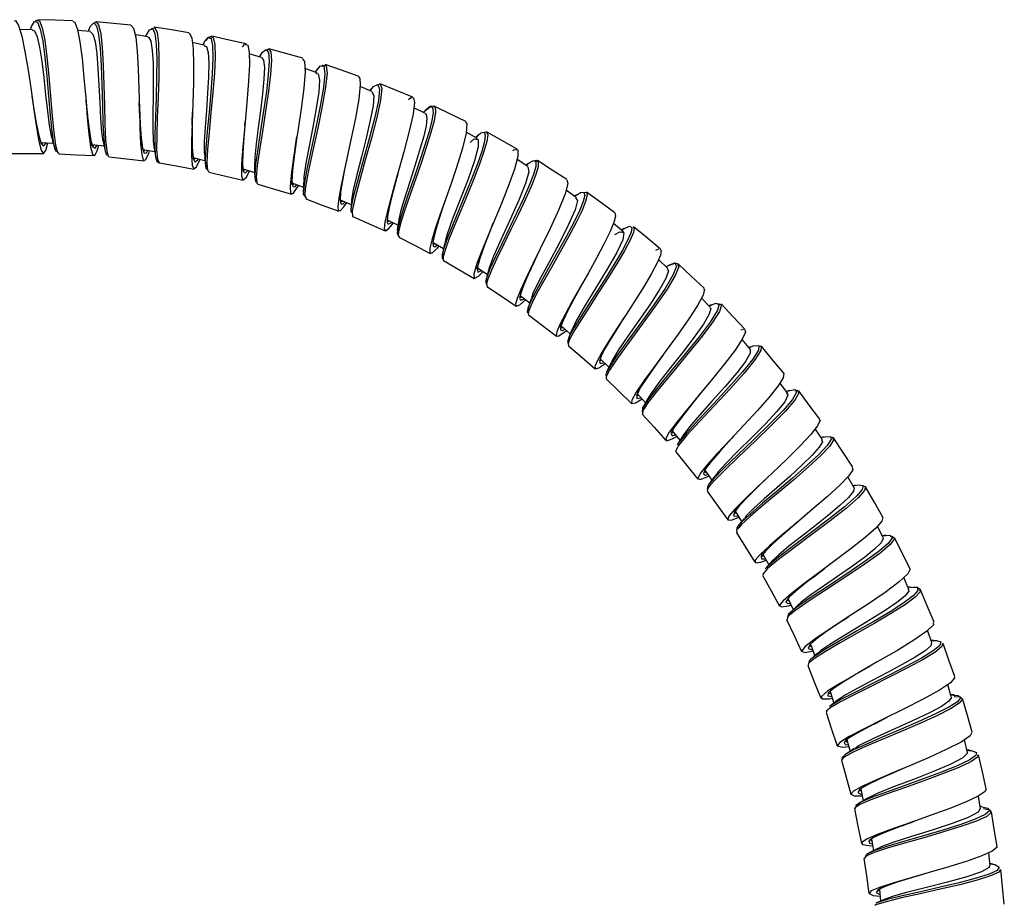
# Model space of a CAD drawing. Units: millimetres. Extents: x 0 to 630, y 0 to 891.
# Drawn here: x 313 to 408, y 256 to 341 of the extents above; entities that cross this region are included whole.
import ezdxf

# ---------------------------------------------------------------- set-up
doc = ezdxf.new("R2010")
doc.units = ezdxf.units.MM
doc.header["$LTSCALE"] = 3

msp = doc.modelspace()

# ---------------------------------------------------------------- linework, layer by layer
at = {"color": 7, "linetype": 'Continuous', "lineweight": 25}
for p, q in [((314.238, 340.108), (312.991, 340.151)), ((314.102, 340.367), (314.01, 340.116)), ((319.817, 339.941), (318.585, 340.058)), ((319.68, 340.168), (319.589, 339.963)), ((325.306, 339.784), (325.148, 339.475)), ((325.152, 339.475), (325.293, 339.714)), ((330.894, 338.607), (329.669, 338.875)), ((330.802, 338.876), (330.671, 338.656)), ((331.553, 339.486), (331.31, 339.401)), ((336.354, 337.447), (335.156, 337.785)), ((336.241, 337.673), (336.131, 337.51)), ((341.728, 335.956), (340.547, 336.364)), ((341.729, 336.314), (341.513, 336.031)), ((341.524, 336.027), (341.697, 336.228)), ((347.609, 334.798), (347.823, 334.903)), ((347.018, 334.155), (345.868, 334.635)), ((346.961, 334.429), (346.802, 334.245)), ((352.175, 332.036), (351.049, 332.585)), ((352.123, 332.295), (351.969, 332.137)), ((353.02, 332.737), (352.768, 332.713)), ((334.732, 330.844), (334.761, 331.185)), ((357.201, 329.616), (356.124, 330.223)), ((357.252, 329.951), (357.004, 329.726)), ((324.889, 328.541), (326.029, 328.342)), ((362.076, 326.896), (361.024, 327.576)), ((362.07, 327.171), (361.884, 327.021)), ((334.563, 326.672), (335.678, 326.338)), ((349.392, 325.789), (349.473, 326.092)), ((366.78, 323.895), (365.77, 324.637)), ((366.785, 324.163), (366.597, 324.03)), ((348.493, 321.769), (349.532, 321.238)), ((371.295, 320.613), (370.343, 321.405)), ((371.369, 320.915), (371.12, 320.759)), ((352.931, 319.58), (353.92, 318.997)), ((374.441, 318.838), (374.713, 318.946)), ((353.816, 318.023), (353.936, 317.827)), ((362.931, 318.251), (363.06, 318.526)), ((375.604, 317.066), (374.695, 317.916)), ((375.712, 317.375), (375.435, 317.223)), ((376.618, 317.485), (376.401, 317.533)), ((361.328, 314.446), (362.254, 313.739)), ((379.698, 313.272), (378.838, 314.178)), ((379.775, 313.551), (379.538, 313.44)), ((379.651, 313.465), (379.705, 313.488)), ((371.166, 312.008), (371.306, 312.23)), ((382.63, 311.139), (382.89, 311.19)), ((383.566, 309.242), (382.767, 310.196)), ((383.61, 309.501), (383.414, 309.423)), ((369.067, 308.341), (369.902, 307.528)), ((387.168, 304.988), (386.425, 305.99)), ((387.364, 305.28), (387.033, 305.17)), ((376.767, 302.495), (376.873, 302.636)), ((390.514, 300.524), (389.831, 301.569)), ((381.688, 300.574), (382.094, 301.02)), ((390.632, 300.779), (390.39, 300.715)), ((379.175, 297.572), (379.854, 296.62)), ((393.588, 295.866), (392.975, 296.938)), ((393.697, 296.112), (393.473, 296.066)), ((396.385, 291.035), (395.83, 292.156)), ((396.653, 291.293), (396.283, 291.241)), ((398.882, 286.047), (398.392, 287.202)), ((399.039, 286.281), (398.791, 286.261)), ((399.98, 286.02), (399.774, 286.166)), ((387.202, 285.158), (387.697, 284.107)), ((392.546, 283.078), (393.037, 283.408)), ((401.085, 280.917), (400.671, 282.09)), ((401.224, 281.137), (401.009, 281.132)), ((394.758, 278.437), (395.053, 278.61)), ((402.968, 275.666), (402.622, 276.866)), ((391.263, 276.176), (391.63, 275.072)), ((403.252, 275.87), (402.905, 275.883)), ((402.908, 275.873), (403.179, 275.851)), ((404.533, 270.309), (404.259, 271.532)), ((404.73, 270.51), (404.482, 270.535)), ((404.488, 270.509), (404.678, 270.5)), ((394.228, 266.789), (394.462, 265.636)), ((405.783, 264.869), (405.584, 266.089)), ((405.957, 265.064), (405.745, 265.098)), ((395.276, 261.952), (395.44, 260.804)), ((406.714, 259.365), (406.59, 260.616)), ((407.004, 259.519), (406.692, 259.589)), ((406.695, 259.564), (406.946, 259.515))]:
    msp.add_line(p, q, dxfattribs=at)
at = {"color": 1, "linetype": 'Continuous', "lineweight": 25}
for p, q in [((341.619, 335.895), (341.668, 335.977)), ((315.098, 329.071), (315.245, 329.229)), ((357.056, 329.551), (357.156, 329.641)), ((316.769, 328.209), (316.811, 328.187)), ((329.766, 327.597), (329.946, 327.714)), ((331.258, 326.432), (331.288, 326.401)), ((334.539, 326.593), (334.582, 326.553)), ((334.628, 326.509), (334.74, 326.619)), ((340.645, 323.837), (340.671, 323.795)), ((371.146, 320.573), (371.254, 320.648)), ((349.64, 320.108), (349.66, 320.081)), ((358.136, 315.354), (358.15, 315.326)), ((362.135, 312.612), (362.156, 312.609)), ((366.005, 309.622), (366.013, 309.594)), ((373.142, 303.002), (373.138, 302.966)), ((381.99, 293.455), (382.214, 293.426)), ((382.248, 291.606), (382.255, 291.559)), ((387.108, 283.157), (387.095, 283.113)), ((389.246, 280.62), (389.445, 280.544)), ((389.155, 278.737), (389.149, 278.693)), ((391.16, 276.023), (391.323, 275.994)), ((391.176, 276.145), (391.169, 276.089)), ((394.103, 266.677), (394.27, 266.583)), ((394.569, 260.063), (394.553, 260.042))]:
    msp.add_line(p, q, dxfattribs=at)
at = {"color": 7, "linetype": 'Continuous', "lineweight": 25, "flags": 128}
for points in [[(312.48, 340.974), (312.581, 341.008), (312.881, 340.519), (313.19, 339.487), (313.499, 338.01), (313.798, 336.222), (314.085, 334.288), (314.358, 332.387), (314.616, 330.687), (314.855, 329.342), (315.079, 328.473), (315.3, 328.169), (315.522, 328.457), (315.723, 329.203)], [(314.523, 340.893), (314.62, 341.055), (314.726, 341.023)], [(318.115, 340.975), (316.421, 341.033), (314.727, 341.092)], [(318.113, 340.91), (318.302, 340.841), (318.565, 340.156), (318.803, 338.958), (319.015, 337.351), (319.201, 335.484), (319.366, 333.526), (319.518, 331.652), (319.672, 330.036), (319.839, 328.819), (320.022, 328.113), (320.233, 327.978), (320.484, 328.435), (320.638, 328.962)], [(320.18, 340.733), (320.347, 340.894), (320.363, 340.876)], [(323.741, 340.574), (322.053, 340.734), (320.364, 340.894)], [(323.739, 340.566), (323.991, 340.269), (324.195, 339.402), (324.345, 338.05), (324.446, 336.336), (324.51, 334.413), (324.554, 332.454), (324.603, 330.64), (324.673, 329.128), (324.775, 328.054), (324.929, 327.508), (325.154, 327.548), (325.455, 328.164), (325.541, 328.427)], [(314.181, 340.064), (314.408, 340.007), (314.668, 339.445), (314.906, 338.442), (315.122, 337.086), (315.318, 335.503), (315.497, 333.842), (315.666, 332.255), (315.837, 330.889), (316.019, 329.865), (316.117, 329.577)], [(319.814, 339.927), (320.055, 339.698), (320.265, 338.977), (320.429, 337.84), (320.552, 336.389), (320.644, 334.757), (320.721, 333.092), (320.801, 331.549), (320.9, 330.266), (321.03, 329.368), (321.041, 329.34)], [(325.375, 339.44), (324.232, 339.618), (324.141, 339.632)], [(325.713, 340.178), (325.743, 340.228), (325.97, 340.301)], [(329.329, 339.835), (327.654, 340.096), (325.979, 340.357)], [(329.319, 339.775), (329.407, 339.797), (329.619, 339.3), (329.742, 338.262), (329.787, 336.777), (329.768, 334.977), (329.709, 333.023), (329.635, 331.091), (329.578, 329.35), (329.572, 327.961), (329.64, 327.04), (329.798, 326.669), (330.057, 326.875), (330.408, 327.604)], [(325.367, 339.393), (325.441, 339.413), (325.658, 339.003), (325.801, 338.131), (325.876, 336.877), (325.898, 335.35), (325.885, 333.687), (325.862, 332.045), (325.855, 330.569), (325.891, 329.392), (325.961, 328.851)], [(330.822, 338.568), (331.03, 338.496), (331.189, 337.924), (331.25, 336.918), (331.225, 335.564), (331.139, 333.981), (331.021, 332.312), (330.904, 330.707), (330.824, 329.317), (330.812, 328.259), (330.861, 327.892)], [(331.31, 339.401), (331.185, 339.358), (330.975, 339.09)], [(334.866, 338.762), (333.209, 339.124), (331.552, 339.486)], [(334.525, 338.483), (334.745, 338.741), (335.01, 338.625), (335.152, 337.941), (335.179, 336.749), (335.106, 335.151), (334.938, 333.046), (334.729, 330.846), (334.533, 328.794), (334.404, 327.123), (334.398, 326.012), (334.554, 325.586), (334.885, 325.883), (335.194, 326.483)], [(336.846, 338.156), (337.03, 338.291), (337.056, 338.254)], [(340.326, 337.366), (338.695, 337.826), (337.063, 338.286)], [(336.33, 337.439), (336.537, 337.195), (336.62, 336.474), (336.584, 335.348), (336.451, 333.913), (336.255, 332.297), (336.034, 330.641), (335.833, 329.099), (335.693, 327.802), (335.656, 326.865), (335.664, 326.818)], [(340.31, 337.312), (340.513, 337.056), (340.563, 336.061), (340.437, 334.481), (340.181, 332.492), (339.851, 330.314), (339.515, 328.191), (339.245, 326.359), (339.111, 325.019), (339.162, 324.314), (339.42, 324.315), (339.894, 325.008), (339.937, 325.091)], [(342.185, 336.604), (342.257, 336.688), (342.457, 336.668)], [(345.688, 335.646), (344.086, 336.2), (342.485, 336.753)], [(341.703, 335.885), (341.829, 335.871), (341.946, 335.248), (341.868, 334.088), (341.636, 332.524), (341.306, 330.723), (340.949, 328.889), (340.636, 327.223), (340.44, 325.918), (340.426, 325.474)], [(345.682, 335.631), (345.842, 335.411), (345.884, 334.789), (345.741, 333.423), (345.418, 331.588), (344.981, 329.477), (344.627, 327.856), (344.289, 326.314), (344.003, 324.946), (343.801, 323.84), (343.712, 323.057), (343.759, 322.647), (343.954, 322.629), (344.295, 322.998), (344.572, 323.42)], [(350.95, 333.599), (349.386, 334.251), (347.822, 334.903)], [(347.017, 334.153), (347.187, 333.746), (347.119, 332.782), (346.855, 331.37), (346.453, 329.66), (345.988, 327.84), (345.545, 326.107), (345.209, 324.658), (345.051, 323.646), (345.06, 323.592)], [(324.598, 331.57), (324.588, 331.787), (324.539, 333.078)], [(350.545, 333.386), (350.78, 333.584), (351.025, 333.534), (351.108, 333.102), (350.979, 331.972), (350.619, 330.32), (350.097, 328.318), (349.652, 326.72), (349.205, 325.147), (348.801, 323.699), (348.48, 322.464), (348.273, 321.515), (348.209, 320.913), (348.307, 320.684), (348.581, 320.839), (349.026, 321.362), (349.096, 321.461)], [(329.646, 330.863), (329.652, 331.167), (329.676, 332.151)], [(352.096, 332.267), (352.655, 332.698), (352.874, 332.596), (352.915, 332.126), (352.788, 331.317), (352.503, 330.208), (352.095, 328.87), (351.604, 327.385), (351.075, 325.842), (350.555, 324.341), (350.091, 322.973), (349.726, 321.821), (349.501, 320.962), (349.442, 320.438), (349.557, 320.289)], [(352.155, 331.996), (352.259, 331.949), (352.32, 331.534), (352.234, 330.824), (352.013, 329.854), (351.685, 328.684), (351.287, 327.388), (350.856, 326.043), (350.433, 324.733), (350.059, 323.538), (349.772, 322.531), (349.607, 321.777), (349.604, 321.711)], [(352.768, 332.713), (352.639, 332.701), (352.147, 332.32)], [(356.07, 331.252), (354.546, 331.994), (353.022, 332.736)], [(356.059, 331.23), (356.19, 331.017), (356.116, 330.126), (355.753, 328.675), (355.172, 326.819), (354.649, 325.276), (354.103, 323.707), (353.582, 322.212), (353.132, 320.879), (352.796, 319.791), (352.61, 319.015), (352.599, 318.587), (352.784, 318.534), (353.329, 319.029), (353.5, 319.245)], [(357.027, 329.714), (357.537, 330.167), (357.849, 330.236), (357.96, 329.946), (357.878, 329.311), (357.616, 328.363), (357.201, 327.161), (356.666, 325.772), (356.06, 324.28), (355.437, 322.782), (354.852, 321.366), (354.355, 320.119), (353.994, 319.12), (353.834, 318.536)], [(357.858, 330.213), (358.085, 330.265), (358.086, 330.262)], [(361.042, 328.598), (359.564, 329.431), (358.087, 330.264)], [(315.002, 329.242), (315.033, 329.241), (316.213, 329.176)], [(316.114, 329.52), (316.246, 329.061), (316.377, 328.598)], [(320.017, 328.866), (319.906, 329.087), (319.887, 329.186)], [(319.927, 329.044), (319.957, 329.041), (321.135, 328.905)], [(321.038, 329.332), (321.146, 328.857), (321.252, 328.377)], [(339.566, 328.369), (339.607, 328.666), (339.771, 329.82)], [(356.5, 329.24), (356.9, 329.569), (357.277, 329.526), (357.269, 328.796), (356.914, 327.463), (356.294, 325.697), (355.537, 323.735), (354.803, 321.847), (354.243, 320.288), (354.046, 319.52)], [(311.896, 328.154), (313.599, 328.162), (315.303, 328.169)], [(316.377, 328.669), (316.443, 328.433), (316.611, 328.346)], [(316.542, 328.602), (316.627, 328.286), (316.769, 328.209)], [(316.766, 328.145), (318.467, 328.051), (320.169, 327.957)], [(321.256, 328.435), (321.376, 328.049), (321.494, 328.081)], [(321.43, 328.293), (321.551, 327.889), (321.63, 327.911)], [(325.952, 328.812), (326.032, 328.325), (326.111, 327.833)], [(360.62, 328.431), (360.739, 328.536), (361.103, 328.533), (361.108, 327.888), (360.778, 326.656), (360.175, 324.97), (359.387, 323.001), (358.536, 320.964), (357.752, 319.072), (357.154, 317.533), (356.841, 316.503), (356.882, 316.091), (357.304, 316.314), (357.748, 316.772)], [(321.621, 327.843), (323.314, 327.648), (325.007, 327.452)], [(326.112, 327.827), (326.242, 327.424), (326.456, 327.252)], [(326.457, 327.252), (328.135, 326.959), (329.814, 326.665)], [(329.732, 327.766), (329.737, 327.764), (330.882, 327.491)], [(330.847, 327.841), (330.895, 327.357), (330.942, 326.869)], [(362.726, 327.438), (362.857, 327.509), (362.972, 327.446)], [(365.848, 325.651), (364.424, 326.57), (363, 327.49)], [(330.953, 326.926), (330.967, 326.748), (331.12, 326.597)], [(331.1, 326.887), (331.121, 326.57), (331.258, 326.432)], [(331.245, 326.376), (332.901, 325.981), (334.557, 325.586)], [(335.658, 326.805), (335.679, 326.317), (335.699, 325.823)], [(362.068, 326.887), (362.163, 326.401), (361.856, 325.277), (361.213, 323.67), (360.37, 321.793), (359.496, 319.899), (358.76, 318.242), (358.309, 317.038), (358.298, 316.909)], [(335.714, 325.884), (335.759, 325.47), (335.885, 325.463)], [(335.859, 325.719), (335.903, 325.282), (335.996, 325.277)], [(339.307, 325.147), (339.248, 325.389), (339.257, 325.567)], [(339.259, 325.342), (339.289, 325.331), (340.393, 324.923)], [(340.402, 325.411), (340.393, 324.921), (340.381, 324.426)], [(365.826, 325.617), (365.934, 325.26), (365.67, 324.254), (365.072, 322.759), (364.229, 320.928), (363.268, 318.948), (362.552, 317.49), (361.906, 316.155), (361.385, 315.023), (361.034, 314.157), (360.893, 313.611), (360.979, 313.406), (361.301, 313.552), (361.852, 314.027), (361.862, 314.038)], [(335.976, 325.205), (337.608, 324.717), (339.24, 324.228)], [(340.406, 324.504), (340.384, 324.234), (340.554, 323.971), (340.558, 323.974)], [(367.501, 324.405), (367.728, 324.439), (367.811, 324.143), (367.652, 323.519), (367.272, 322.601), (366.706, 321.44), (365.998, 320.105), (365.201, 318.673), (364.38, 317.23), (363.606, 315.866), (362.941, 314.658), (362.441, 313.68), (362.151, 312.988), (362.101, 312.616), (362.135, 312.612)], [(370.473, 322.423), (369.107, 323.427), (367.74, 324.431)], [(340.538, 324.276), (340.517, 324.041), (340.645, 323.837)], [(340.62, 323.774), (342.218, 323.184), (343.816, 322.594)], [(343.927, 323.704), (343.936, 323.7), (345.02, 323.223)], [(345.047, 323.567), (345.009, 323.079), (344.968, 322.588)], [(366.677, 323.877), (366.865, 323.638), (366.631, 322.728), (366.008, 321.302), (365.116, 319.544), (364.119, 317.682), (363.212, 315.969), (362.567, 314.624), (362.437, 314.201)], [(345.115, 322.546), (345.143, 322.085), (345.191, 322.105)], [(370.471, 322.419), (370.543, 322.119), (370.377, 321.487), (369.993, 320.563), (369.424, 319.398), (368.716, 318.064), (367.921, 316.635), (367.103, 315.196), (366.331, 313.833), (365.664, 312.623), (365.16, 311.64), (364.865, 310.941), (364.807, 310.558), (365.007, 310.514), (365.46, 310.793), (365.797, 311.073)], [(345.171, 322.064), (346.731, 321.377), (348.29, 320.689)], [(349.596, 321.7), (349.528, 321.213), (349.458, 320.722)], [(349.593, 320.578), (349.55, 320.228), (349.64, 320.108)], [(358.109, 319.869), (358.293, 320.337), (358.727, 321.424)], [(370.483, 320.329), (370.965, 320.613), (371.351, 320.527), (371.231, 319.831), (370.65, 318.596), (369.735, 316.979), (368.65, 315.188), (367.587, 313.458), (366.745, 312.012), (366.377, 311.223)], [(374.892, 318.925), (373.425, 320.143), (372.284, 321.091)], [(349.619, 320.07), (351.135, 319.295), (352.651, 318.519)], [(354.014, 319.467), (353.919, 318.99), (353.82, 318.509)], [(374.859, 318.885), (374.95, 318.817), (374.881, 318.355), (374.557, 317.593), (374.013, 316.577), (373.295, 315.363), (372.458, 314.019), (371.565, 312.626), (370.68, 311.264), (369.873, 310.011), (369.213, 308.943), (368.754, 308.116), (368.537, 307.577), (368.591, 307.353), (368.92, 307.445), (369.517, 307.842), (369.552, 307.869)], [(353.812, 318.469), (353.795, 318.057), (353.816, 318.023)], [(353.936, 317.827), (355.404, 316.962), (356.872, 316.096)], [(357.157, 317.023), (357.159, 317.219), (357.177, 317.278)], [(357.158, 317.168), (357.187, 317.149), (358.166, 316.491)], [(358.262, 316.857), (358.136, 316.375), (358.007, 315.892)], [(375.528, 317.069), (375.661, 316.82), (375.394, 316.078), (374.757, 314.952), (373.845, 313.553), (372.786, 312.02), (371.731, 310.514), (370.826, 309.186), (370.209, 308.171), (370.125, 307.956)], [(376.401, 317.533), (376.245, 317.567), (375.661, 317.347)], [(376.474, 317.513), (376.516, 317.528), (376.564, 317.426)], [(379.095, 315.169), (377.857, 316.327), (376.619, 317.485)], [(358.036, 315.94), (357.982, 315.719), (358.075, 315.539)], [(358.151, 315.839), (358.065, 315.498), (358.136, 315.354)], [(358.114, 315.321), (359.528, 314.371), (360.941, 313.42)], [(366.742, 314.529), (366.775, 314.589), (367.237, 315.43)], [(379.046, 315.117), (379.147, 315.049), (378.992, 314.463), (378.463, 313.486), (377.631, 312.201), (376.58, 310.704), (375.425, 309.119), (374.288, 307.577), (373.287, 306.197), (372.536, 305.092), (372.119, 304.345), (372.093, 304.004), (372.484, 304.087), (373.101, 304.461)], [(362.382, 314.128), (362.235, 313.682), (362.086, 313.233)], [(362.091, 313.249), (362.02, 312.829), (362.044, 312.774)], [(379.652, 313.229), (379.74, 313.193), (379.599, 312.628), (379.04, 311.674), (378.144, 310.417), (377.038, 308.982), (375.875, 307.515), (374.811, 306.161), (374.002, 305.057), (373.643, 304.445)], [(380.388, 313.643), (380.439, 313.666), (380.682, 313.578)], [(383.07, 311.17), (381.903, 312.4), (380.736, 313.63)], [(362.13, 312.576), (363.485, 311.543), (364.839, 310.51)], [(365.226, 311.346), (365.32, 311.696), (365.399, 311.872)], [(365.274, 311.525), (365.279, 311.52), (366.171, 310.751)], [(366.343, 311.187), (366.167, 310.74), (365.987, 310.291)], [(383.027, 311.131), (383.101, 310.913), (382.779, 310.214), (382.087, 309.175), (381.095, 307.868), (379.909, 306.399), (378.654, 304.887), (377.458, 303.449), (376.447, 302.201), (375.734, 301.241), (375.396, 300.633), (375.492, 300.421), (376.02, 300.596), (376.448, 300.84)], [(366.02, 310.333), (365.899, 310.017), (365.964, 309.812)], [(366.073, 310.088), (365.955, 309.788), (366.005, 309.622)], [(365.981, 309.595), (367.271, 308.483), (368.561, 307.37)], [(383.539, 309.25), (383.55, 308.867), (383.096, 308.081), (382.248, 306.977), (381.125, 305.659), (379.879, 304.26), (378.675, 302.914), (377.68, 301.758), (377.03, 300.894), (377.012, 300.851)], [(384.364, 309.543), (384.598, 309.56), (384.595, 309.516)], [(386.799, 306.939), (385.711, 308.237), (384.623, 309.536)], [(370.08, 307.911), (369.868, 307.454), (369.652, 306.996)], [(369.717, 307.072), (369.575, 306.763), (369.685, 306.675)], [(369.796, 306.913), (369.616, 306.53), (369.707, 306.457)], [(369.64, 306.388), (370.861, 305.2), (372.082, 304.012)], [(386.788, 306.931), (386.807, 306.928), (386.745, 306.5), (386.255, 305.719), (385.393, 304.639), (384.248, 303.337), (382.942, 301.92), (381.603, 300.496), (380.369, 299.177), (379.373, 298.069), (378.715, 297.247), (378.482, 296.775), (378.705, 296.67), (379.383, 296.922), (379.569, 297.019)], [(387.925, 305.256), (388.078, 305.292), (388.164, 305.164)], [(372.617, 304.991), (372.64, 304.965), (373.436, 304.093)], [(373.614, 304.421), (373.387, 304.003), (373.157, 303.584)], [(387.058, 305.003), (387.195, 304.81), (386.879, 304.186), (386.114, 303.238), (385.009, 302.054), (383.713, 300.744), (382.394, 299.434), (381.23, 298.258), (380.448, 297.41), (380.154, 297.016)], [(390.262, 302.499), (389.251, 303.86), (388.241, 305.221)], [(373.253, 303.441), (373.17, 303.316), (373.142, 303.002)], [(373.107, 302.971), (374.256, 301.712), (375.404, 300.454)], [(390.206, 302.457), (390.293, 302.39), (390.059, 301.858), (389.391, 301.013), (388.357, 299.91), (387.072, 298.636), (385.662, 297.284), (384.266, 295.961), (383.025, 294.773), (382.061, 293.803), (381.487, 293.122), (381.371, 292.77), (381.735, 292.756), (382.463, 293.027)], [(375.934, 301.208), (376.036, 301.436), (376.236, 301.745)], [(376.012, 301.381), (376.018, 301.373), (376.758, 300.457)], [(376.995, 300.839), (376.739, 300.428), (376.48, 300.014)], [(390.448, 300.545), (390.526, 300.319), (390.215, 299.783), (389.525, 299.006), (388.54, 298.047), (387.359, 296.975), (386.103, 295.869), (384.906, 294.816), (383.889, 293.89), (383.162, 293.159), (382.986, 292.915)], [(391.321, 300.742), (391.514, 300.755), (391.543, 300.655)], [(393.454, 297.854), (392.526, 299.272), (391.599, 300.691)], [(376.557, 299.836), (376.343, 299.418), (376.418, 299.398)], [(376.364, 299.354), (377.433, 298.028), (378.503, 296.703)], [(393.401, 297.82), (393.448, 297.614), (393.039, 297.004), (392.19, 296.116), (390.998, 295.017), (389.579, 293.789), (388.074, 292.524), (386.635, 291.319), (385.402, 290.263), (384.501, 289.431), (384.034, 288.882), (384.051, 288.634), (384.579, 288.694), (385.091, 288.868)], [(380.116, 296.992), (379.824, 296.578), (379.528, 296.162)], [(379.598, 295.999), (379.498, 295.879), (379.397, 295.539)], [(393.576, 295.86), (393.528, 295.528), (393.054, 294.938), (392.217, 294.148), (391.102, 293.211), (389.82, 292.193), (388.506, 291.172), (387.293, 290.22), (386.303, 289.403), (385.648, 288.78), (385.642, 288.772)], [(394.447, 296.028), (394.674, 295.98), (394.67, 295.963)], [(396.366, 293.027), (395.523, 294.498), (394.681, 295.969)], [(379.394, 295.543), (380.357, 294.193), (381.372, 292.768)], [(382.081, 293.641), (382.096, 293.617), (382.72, 292.615)], [(396.363, 293.025), (396.262, 292.64), (395.665, 291.971), (394.644, 291.069), (393.302, 289.999), (391.766, 288.837), (390.194, 287.671), (388.736, 286.587), (387.537, 285.661), (386.725, 284.96), (386.378, 284.519), (386.551, 284.362), (387.234, 284.476), (387.486, 284.555)], [(382.439, 292.017), (382.226, 291.761), (382.248, 291.606)], [(382.939, 292.887), (382.639, 292.514), (382.335, 292.141)], [(382.191, 291.571), (383.091, 290.125), (383.991, 288.678)], [(396.343, 291.015), (396.402, 290.965), (396.189, 290.548), (395.555, 289.928), (394.573, 289.144), (393.335, 288.246), (391.972, 287.3), (390.618, 286.372), (389.408, 285.526), (388.471, 284.82), (388.077, 284.458)], [(397.16, 291.18), (397.245, 291.189), (397.408, 291.034)], [(398.987, 288.033), (398.235, 289.552), (397.482, 291.072)], [(384.65, 289.322), (384.769, 289.543), (384.849, 289.623)], [(384.746, 289.499), (384.764, 289.465), (385.331, 288.429)], [(385.637, 288.768), (385.31, 288.406), (384.979, 288.043)], [(384.745, 287.417), (385.563, 285.923), (386.38, 284.428)], [(385.045, 287.868), (384.754, 287.537), (384.827, 287.462)], [(398.974, 288.027), (398.993, 288.022), (398.778, 287.555), (397.933, 286.782), (396.574, 285.77), (394.863, 284.603), (393.016, 283.392), (391.256, 282.244), (389.803, 281.262), (388.842, 280.527), (388.498, 280.089), (388.832, 279.97), (389.619, 280.109)], [(389.509, 287.137), (389.68, 287.269), (390.693, 288.042)], [(399.774, 286.166), (399.659, 286.246), (399.323, 286.263)], [(398.808, 286.083), (398.869, 285.87), (398.494, 285.406), (397.711, 284.775), (396.586, 284.014), (395.241, 283.173), (393.81, 282.311), (392.434, 281.483), (391.253, 280.746), (390.383, 280.144), (390.117, 279.898)], [(401.305, 282.9), (400.642, 284.46), (399.98, 286.021)], [(388.039, 284.442), (387.686, 284.096), (387.328, 283.748)], [(387.353, 283.552), (387.189, 283.414), (387.108, 283.157)], [(387.053, 283.131), (387.78, 281.59), (388.506, 280.049)], [(401.227, 282.867), (401.24, 282.641), (400.591, 282.012), (399.364, 281.153), (397.703, 280.134), (395.816, 279.042), (393.927, 277.969), (392.27, 277.009), (391.049, 276.242), (390.419, 275.721), (390.472, 275.475), (391.21, 275.493), (391.473, 275.542)], [(389.366, 280.743), (389.426, 280.592), (389.803, 279.65)], [(401.068, 280.931), (400.979, 280.617), (400.436, 280.131), (399.489, 279.51), (398.238, 278.792), (396.805, 278.021), (395.328, 277.245), (393.954, 276.519), (392.82, 275.888), (392.033, 275.383), (391.994, 275.343)], [(403.309, 277.625), (402.744, 279.224), (402.179, 280.822)], [(390.066, 279.879), (389.699, 279.561), (389.328, 279.242)], [(389.1, 278.715), (389.732, 277.133), (390.364, 275.551)], [(389.421, 279.111), (389.182, 278.918), (389.155, 278.737)], [(389.384, 279.267), (389.238, 279.147), (389.211, 278.941)], [(403.238, 277.6), (403.312, 277.533), (402.881, 277.038), (401.817, 276.328), (400.242, 275.454), (398.359, 274.487), (396.387, 273.505), (394.563, 272.597), (393.103, 271.836), (392.192, 271.272), (391.953, 270.934), (392.42, 270.824), (393.059, 270.88)], [(391.976, 275.339), (391.587, 275.039), (391.194, 274.739)], [(402.928, 275.655), (402.973, 275.609), (402.717, 275.244), (402.009, 274.753), (400.917, 274.16), (399.163, 273.32), (397.238, 272.451), (395.448, 271.64), (394.069, 270.958), (393.68, 270.698)], [(403.253, 275.712), (403.814, 275.67), (404.006, 275.491)], [(404.992, 272.247), (404.523, 273.876), (404.054, 275.505)], [(390.874, 274.178), (391.411, 272.561), (391.949, 270.944)], [(391.215, 274.557), (390.893, 274.279), (390.941, 274.2)], [(395.506, 273.044), (395.763, 273.178), (396.781, 273.702)], [(404.956, 272.236), (404.793, 271.892), (403.928, 271.31), (402.484, 270.574), (400.839, 269.829), (399.025, 269.052), (397.218, 268.293), (395.601, 267.602), (394.321, 267.016), (393.509, 266.564), (393.259, 266.267), (393.584, 266.12), (394.365, 266.115)], [(392.739, 271.418), (392.903, 271.605), (393.054, 271.697)], [(392.874, 271.571), (392.883, 271.537), (393.187, 270.399)], [(392.738, 270.097), (392.441, 269.815), (392.381, 269.55)], [(393.591, 270.673), (393.186, 270.398), (392.776, 270.122)], [(404.476, 270.296), (404.535, 270.244), (404.088, 269.783), (402.933, 269.17), (401.259, 268.458), (399.311, 267.704), (397.397, 266.978), (395.805, 266.338), (394.783, 265.828), (394.778, 265.821)], [(406.35, 266.774), (405.979, 268.428), (405.608, 270.082)], [(392.38, 269.551), (392.821, 267.905), (393.261, 266.26)], [(396.93, 268.148), (397.129, 268.236), (398.293, 268.746)], [(406.298, 266.763), (406.23, 266.52), (405.563, 266.075), (404.39, 265.524), (402.831, 264.9), (401.025, 264.237), (399.15, 263.574), (397.39, 262.953), (395.907, 262.404), (394.849, 261.953), (394.33, 261.618), (394.386, 261.402), (395.036, 261.299), (395.37, 261.297)], [(393.998, 265.336), (393.742, 265.164), (393.785, 265.042)], [(394.767, 265.818), (394.345, 265.567), (393.92, 265.316)], [(393.605, 264.84), (393.944, 263.17), (394.283, 261.501)], [(394, 265.183), (393.644, 264.948), (393.678, 264.853)], [(405.748, 264.901), (405.557, 264.535), (404.599, 264.026), (403.043, 263.434), (401.113, 262.8), (399.111, 262.175), (397.336, 261.604), (396.264, 261.208), (395.913, 261.028)], [(406.089, 264.885), (406.66, 264.758), (406.782, 264.568)], [(407.387, 261.232), (407.115, 262.905), (406.842, 264.578)], [(398.215, 263.226), (398.441, 263.31), (399.352, 263.645)], [(395.045, 260.582), (394.849, 260.495), (394.657, 260.241), (394.696, 260.225)], [(395.86, 261.022), (395.424, 260.796), (394.984, 260.57)], [(407.323, 261.222), (407.372, 261.135), (406.925, 260.768), (405.931, 260.317), (404.492, 259.806), (402.734, 259.258), (400.83, 258.702), (398.965, 258.169), (397.307, 257.682), (396.021, 257.261), (395.24, 256.922), (395.023, 256.666), (395.414, 256.493), (396.097, 256.42)], [(394.537, 260.059), (394.778, 258.372), (395.018, 256.686)], [(394.948, 260.375), (394.743, 260.285), (394.569, 260.063)], [(406.611, 259.354), (406.633, 259.182), (405.887, 258.757), (404.48, 258.274), (402.61, 257.759), (400.567, 257.247), (398.649, 256.766), (397.402, 256.419), (396.571, 256.119)], [(408.089, 255.633), (407.922, 257.32), (407.755, 259.008)], [(396.039, 257.131), (396.041, 257.104), (396.137, 255.929)], [(396.578, 256.124), (396.135, 255.928), (395.686, 255.732)]]:
    msp.add_lwpolyline(points, dxfattribs=at)
at = {"color": 1, "linetype": 'Continuous', "lineweight": 25, "flags": 128}
for points in [[(314.101, 340.343), (314.128, 340.433), (314.424, 340.921), (314.708, 340.839), (314.972, 340.187), (315.21, 339.025), (315.423, 337.456), (315.611, 335.625), (315.777, 333.706), (315.931, 331.871), (316.088, 330.291), (316.256, 329.107), (316.377, 328.669)], [(314.726, 341.023), (314.905, 340.97), (315.169, 340.302), (315.407, 339.113), (315.619, 337.509), (315.806, 335.638), (315.97, 333.677), (316.122, 331.801), (316.276, 330.187), (316.442, 328.976), (316.542, 328.602)], [(319.669, 340.091), (319.833, 340.477), (320.144, 340.772), (320.404, 340.49), (320.61, 339.657), (320.763, 338.343), (320.868, 336.666), (320.935, 334.781), (320.984, 332.859), (321.036, 331.078), (321.11, 329.598), (321.217, 328.56), (321.256, 328.435)], [(320.363, 340.876), (320.608, 340.605), (320.814, 339.754), (320.964, 338.409), (321.066, 336.696), (321.129, 334.77), (321.173, 332.805), (321.222, 330.986), (321.291, 329.474), (321.395, 328.412), (321.43, 328.293)], [(325.293, 339.714), (325.533, 340.121), (325.838, 340.217), (326.053, 339.745), (326.18, 338.741), (326.231, 337.294), (326.218, 335.532), (326.164, 333.614), (326.097, 331.72), (326.047, 330.017), (326.047, 328.662), (326.121, 327.776)], [(325.97, 340.301), (326.048, 340.326), (326.263, 339.844), (326.388, 338.817), (326.434, 337.338), (326.416, 335.537), (326.355, 333.578), (326.281, 331.643), (326.224, 329.903), (326.218, 328.518), (326.288, 327.606), (326.449, 327.254), (326.505, 327.303)], [(330.81, 338.886), (330.82, 338.905), (331.206, 339.363), (331.474, 339.264), (331.621, 338.608), (331.655, 337.451), (331.589, 335.891), (331.452, 334.067), (331.276, 332.144), (331.102, 330.295), (330.967, 328.694), (330.91, 327.477), (330.953, 326.926)], [(331.448, 339.45), (331.691, 339.359), (331.836, 338.687), (331.865, 337.505), (331.793, 335.911), (331.646, 334.048), (331.462, 332.083), (331.278, 330.195), (331.134, 328.559), (331.07, 327.315), (331.1, 326.887)], [(336.22, 337.602), (336.436, 337.939), (336.808, 338.207), (337.024, 337.917), (337.084, 337.091), (337.005, 335.797), (336.815, 334.147), (336.55, 332.286), (336.256, 330.381), (335.983, 328.607), (335.781, 327.116), (335.697, 326.041), (335.714, 325.884)], [(337.056, 338.254), (337.245, 337.994), (337.302, 337.151), (337.215, 335.829), (337.016, 334.144), (336.74, 332.243), (336.434, 330.297), (336.149, 328.485), (335.937, 326.962), (335.845, 325.865), (335.859, 325.719)], [(342.457, 336.668), (342.588, 336.655), (342.681, 335.929), (342.541, 334.572), (342.219, 332.737), (341.781, 330.624), (341.309, 328.47), (340.888, 326.516), (340.601, 324.988), (340.538, 324.276)], [(341.697, 336.228), (342.032, 336.619), (342.362, 336.586), (342.458, 335.875), (342.327, 334.546), (342.017, 332.75), (341.595, 330.68), (341.139, 328.572), (340.733, 326.658), (340.459, 325.161), (340.406, 324.504)], [(346.926, 334.351), (347.157, 334.637), (347.592, 334.846), (347.751, 334.384), (347.634, 333.285), (347.288, 331.667), (346.782, 329.705), (346.203, 327.615), (345.648, 325.627), (345.215, 323.966), (344.986, 322.812), (345.011, 322.477)], [(347.823, 334.903), (347.979, 334.431), (347.853, 333.309), (347.494, 331.658), (346.972, 329.654), (346.374, 327.52), (345.8, 325.491), (345.352, 323.795), (345.111, 322.617), (345.115, 322.546)], [(314.166, 333.713), (314.34, 332.628), (314.598, 331.112), (314.84, 329.914), (315.07, 329.139), (315.297, 328.869), (315.525, 329.125), (315.552, 329.212)], [(319.363, 333.532), (319.518, 331.955), (319.685, 330.514), (319.862, 329.427), (320.055, 328.796), (320.274, 328.674), (320.466, 328.982)], [(324.539, 333.057), (324.556, 332.621), (324.627, 331.002), (324.717, 329.65), (324.839, 328.689), (325.006, 328.199), (325.236, 328.231), (325.361, 328.459)], [(329.676, 332.151), (329.657, 331.321), (329.635, 329.764), (329.659, 328.521), (329.748, 327.694), (329.918, 327.358), (330.179, 327.536), (330.236, 327.645)], [(352.916, 332.727), (353.107, 332.638), (353.145, 332.158), (353.01, 331.332), (352.715, 330.2), (352.294, 328.834), (351.788, 327.318), (351.243, 325.744), (350.707, 324.211), (350.228, 322.814), (349.851, 321.639), (349.615, 320.762), (349.593, 320.578)], [(334.762, 331.202), (334.644, 329.734), (334.544, 328.266), (334.514, 327.139), (334.586, 326.456), (334.776, 326.268), (335.033, 326.532)], [(358.086, 330.262), (358.194, 329.969), (358.105, 329.322), (357.833, 328.355), (357.405, 327.128), (356.854, 325.71), (356.231, 324.188), (355.59, 322.659), (354.988, 321.213), (354.476, 319.941), (354.102, 318.922), (353.902, 318.212), (353.906, 317.857), (353.954, 317.858)], [(339.769, 329.809), (339.726, 329.501), (339.5, 327.879), (339.338, 326.51), (339.282, 325.518), (339.359, 324.979), (339.583, 324.94), (339.762, 325.156)], [(319.98, 328.94), (320.085, 328.884), (320.171, 329.016)], [(324.92, 328.431), (325.061, 328.449), (325.093, 328.505)], [(344.687, 328.14), (344.656, 327.987), (344.378, 326.605), (344.146, 325.378), (343.99, 324.383), (343.933, 323.676), (343.999, 323.301), (344.196, 323.276), (344.414, 323.489)], [(362.05, 327.141), (362.194, 327.267), (362.621, 327.494), (362.834, 327.379), (362.827, 326.919), (362.61, 326.139), (362.207, 325.084), (361.646, 323.81), (360.983, 322.399), (360.273, 320.934), (359.575, 319.503), (358.948, 318.195), (358.444, 317.088), (358.109, 316.245), (358.036, 315.94)], [(362.972, 327.446), (363.07, 327.392), (363.059, 326.924), (362.833, 326.127), (362.417, 325.051), (361.84, 323.752), (361.158, 322.312), (360.429, 320.817), (359.711, 319.357), (359.066, 318.022), (358.546, 316.893), (358.199, 316.034), (358.151, 315.839)], [(349.502, 326.2), (349.276, 325.352), (348.939, 324.052), (348.675, 322.943), (348.513, 322.086), (348.479, 321.539), (348.59, 321.323), (348.856, 321.451), (348.939, 321.541)], [(339.324, 325.208), (339.449, 325.186), (339.504, 325.251)], [(366.758, 324.128), (367.16, 324.392), (367.491, 324.438), (367.576, 324.147), (367.424, 323.535), (367.057, 322.635), (366.506, 321.496), (365.818, 320.188), (365.041, 318.784), (364.242, 317.37), (363.489, 316.032), (362.842, 314.848), (362.357, 313.889), (362.079, 313.21), (362.045, 312.935)], [(343.937, 323.549), (344.078, 323.531), (344.154, 323.604)], [(354.186, 323.951), (354.145, 323.826), (353.702, 322.483), (353.323, 321.286), (353.046, 320.305), (352.902, 319.601), (352.914, 319.207), (353.101, 319.148), (353.335, 319.342)], [(348.476, 321.609), (348.488, 321.587), (348.679, 321.674)], [(358.725, 321.418), (358.599, 321.102), (357.927, 319.401), (357.423, 318.013), (357.173, 317.079), (357.238, 316.693), (357.615, 316.861)], [(371.355, 320.899), (371.431, 320.952), (371.897, 321.141), (372.103, 321.01), (372.048, 320.567), (371.741, 319.826), (371.215, 318.832), (370.517, 317.642), (369.7, 316.322), (368.828, 314.954), (367.964, 313.617), (367.178, 312.389), (366.539, 311.344), (366.099, 310.539), (366.02, 310.333)], [(372.251, 321.052), (372.339, 320.995), (372.279, 320.543), (371.962, 319.789), (371.42, 318.775), (370.703, 317.561), (369.865, 316.216), (368.969, 314.82), (368.083, 313.457), (367.275, 312.204), (366.618, 311.139), (366.164, 310.319), (366.073, 310.088)], [(352.878, 319.459), (353.014, 319.416), (353.097, 319.482)], [(363.108, 318.625), (362.669, 317.693), (362.114, 316.491), (361.67, 315.468), (361.378, 314.683), (361.273, 314.183), (361.37, 313.985), (361.677, 314.1), (361.728, 314.141)], [(353.834, 318.536), (353.804, 318.424), (353.81, 318.187)], [(357.164, 316.987), (357.168, 316.967), (357.346, 317.042)], [(375.644, 317.338), (376.281, 317.556), (376.43, 317.243), (376.088, 316.41), (375.319, 315.135), (374.232, 313.545), (372.974, 311.802), (371.72, 310.091), (370.639, 308.584), (369.887, 307.441), (369.717, 307.072)], [(376.564, 317.426), (376.663, 317.211), (376.309, 316.363), (375.518, 315.064), (374.401, 313.442), (373.111, 311.664), (371.825, 309.92), (370.715, 308.384), (369.941, 307.22), (369.796, 306.913)], [(367.237, 315.43), (367.177, 315.321), (366.508, 314.092), (365.934, 312.999), (365.505, 312.109), (365.262, 311.471), (365.23, 311.114), (365.427, 311.058), (365.664, 311.188)], [(361.294, 314.304), (361.315, 314.263), (361.488, 314.323)], [(379.705, 313.488), (380.209, 313.709), (380.544, 313.586), (380.351, 312.96), (379.674, 311.885), (378.607, 310.462), (377.297, 308.833), (375.92, 307.168), (374.657, 305.633), (373.686, 304.389), (373.139, 303.548), (373.112, 303.186), (373.159, 303.197)], [(380.682, 313.578), (380.777, 313.543), (380.575, 312.907), (379.878, 311.812), (378.783, 310.361), (377.44, 308.701), (376.028, 307.003), (374.732, 305.439), (373.734, 304.172), (373.253, 303.441)], [(371.313, 312.241), (370.815, 311.448), (370.115, 310.315), (369.546, 309.347), (369.156, 308.595), (368.981, 308.098), (369.048, 307.882), (369.359, 307.947), (369.429, 307.989)], [(365.25, 311.376), (365.389, 311.335), (365.454, 311.37)], [(383.551, 309.455), (383.821, 309.578), (384.367, 309.616), (384.351, 309.18), (383.798, 308.303), (382.789, 307.058), (381.463, 305.567), (379.993, 303.983), (378.569, 302.46), (377.386, 301.157), (376.6, 300.192), (376.535, 300.063)], [(384.595, 309.516), (384.577, 309.118), (384.007, 308.225), (382.972, 306.957), (381.612, 305.439), (380.105, 303.824), (378.645, 302.273), (377.432, 300.945), (376.622, 299.963), (376.557, 299.836)], [(369.011, 308.215), (369.028, 308.164), (369.213, 308.199)], [(375.136, 308.73), (374.454, 307.773), (373.583, 306.523), (372.934, 305.518), (372.583, 304.831), (372.581, 304.505), (372.951, 304.557), (372.991, 304.58)], [(387.038, 305.164), (387.096, 305.189), (387.853, 305.362), (388.034, 305.096), (387.64, 304.404), (386.728, 303.341), (385.423, 302.005), (383.899, 300.525), (382.348, 299.046), (380.973, 297.723), (380.04, 296.774), (379.495, 296.113), (379.401, 295.776), (379.467, 295.775)], [(372.577, 304.81), (372.577, 304.787), (372.779, 304.812)], [(378.733, 304.984), (378.726, 304.976), (377.679, 303.674), (376.799, 302.541), (376.183, 301.664), (375.902, 301.099), (376.006, 300.887), (376.338, 300.978)], [(388.164, 305.164), (388.259, 305.024), (387.852, 304.321), (386.915, 303.239), (385.578, 301.878), (384.017, 300.37), (382.428, 298.864), (381.018, 297.516), (380.06, 296.551), (379.598, 295.999)], [(375.977, 301.25), (376.019, 301.169), (376.155, 301.204)], [(381.962, 300.875), (381.729, 300.62), (380.648, 299.423), (379.78, 298.413), (379.212, 297.658), (379.023, 297.214), (379.24, 297.096), (379.463, 297.169)], [(390.605, 300.763), (390.723, 300.802), (391.292, 300.838), (391.378, 300.552), (390.994, 299.96), (390.174, 299.091), (389.014, 298.013), (387.626, 296.805), (386.151, 295.56), (384.743, 294.375), (383.543, 293.338), (382.676, 292.527), (382.24, 291.996), (382.27, 291.814)], [(391.543, 300.655), (391.598, 300.467), (391.202, 299.865), (390.36, 298.981), (389.17, 297.883), (387.749, 296.653), (386.238, 295.385), (384.796, 294.179), (383.566, 293.124), (382.675, 292.299), (382.439, 292.017)], [(379.102, 297.467), (379.267, 297.374), (379.307, 297.387)], [(385.208, 296.855), (384.452, 296.116), (383.362, 295.034), (382.521, 294.146), (382.027, 293.515), (381.941, 293.176), (382.282, 293.139), (382.374, 293.17)], [(394.67, 295.963), (394.588, 295.599), (394.003, 294.936), (392.837, 293.912), (391.275, 292.682), (389.513, 291.362), (387.778, 290.078), (386.284, 288.95), (385.232, 288.081), (385.045, 287.868)], [(393.629, 296.076), (394.043, 296.166), (394.457, 296.076), (394.376, 295.699), (393.808, 295.047), (392.67, 294.041), (391.145, 292.832), (389.425, 291.535), (387.73, 290.274), (386.272, 289.164), (385.247, 288.309), (385.06, 288.092)], [(388.081, 292.532), (386.885, 291.496), (385.801, 290.53), (385.014, 289.763), (384.613, 289.247), (384.643, 289.001), (385.007, 289.022)], [(396.291, 291.224), (397.037, 291.298), (397.283, 291.063), (396.877, 290.503), (395.881, 289.66), (394.421, 288.605), (392.679, 287.43), (390.875, 286.247), (389.232, 285.161), (387.964, 284.271), (387.228, 283.645), (387.134, 283.325), (387.16, 283.324)], [(397.408, 291.034), (397.493, 290.953), (397.074, 290.386), (396.053, 289.529), (394.557, 288.455), (392.774, 287.26), (390.927, 286.057), (389.244, 284.953), (387.945, 284.049), (387.353, 283.552)], [(384.69, 289.396), (384.707, 289.275), (384.865, 289.282)], [(390.679, 288.032), (390.333, 287.767), (389.048, 286.776), (387.993, 285.925), (387.283, 285.274), (386.988, 284.855), (387.155, 284.688), (387.409, 284.719)], [(399.068, 286.281), (399.089, 286.285), (399.68, 286.231), (399.752, 285.95), (399.3, 285.445), (398.378, 284.748), (397.062, 283.902), (395.492, 282.967), (393.821, 282.006), (392.212, 281.085), (390.828, 280.27), (389.802, 279.612), (389.384, 279.267)], [(399.89, 286.084), (399.954, 285.828), (399.489, 285.315), (398.543, 284.608), (397.196, 283.748), (395.589, 282.797), (393.879, 281.82), (392.232, 280.884), (390.814, 280.056), (389.762, 279.389), (389.421, 279.111)], [(387.126, 285.065), (387.233, 284.957), (387.293, 284.964)], [(393.049, 283.416), (392.214, 282.853), (390.931, 281.973), (389.93, 281.239), (389.306, 280.691), (389.134, 280.359), (389.441, 280.251), (389.557, 280.266)], [(402.154, 280.814), (402.038, 280.498), (401.377, 279.962), (400.241, 279.269), (398.745, 278.461), (397.037, 277.592), (395.277, 276.718), (393.637, 275.903), (392.277, 275.203), (391.326, 274.653), (391.215, 274.557)], [(401.154, 281.114), (401.543, 281.131), (401.97, 280.982), (401.847, 280.634), (401.203, 280.106), (400.094, 279.423), (398.633, 278.628), (396.963, 277.772), (395.243, 276.911), (393.641, 276.109), (392.312, 275.419), (391.385, 274.875), (391.257, 274.763)], [(395.067, 278.618), (393.794, 277.866), (392.539, 277.1), (391.605, 276.475), (391.087, 276.022), (391.049, 275.763), (391.419, 275.705)], [(403.179, 275.851), (403.629, 275.815), (403.87, 275.588), (403.56, 275.2), (402.728, 274.667), (401.454, 274.017), (399.845, 273.282), (398.066, 272.515), (396.296, 271.766), (394.715, 271.084), (393.471, 270.507), (392.696, 270.066)], [(404.006, 275.491), (404.058, 275.443), (403.738, 275.051), (402.885, 274.511), (401.581, 273.851), (399.935, 273.105), (398.115, 272.327), (396.304, 271.567), (394.686, 270.876), (393.412, 270.292), (392.612, 269.843), (392.38, 269.551), (392.381, 269.551)], [(396.763, 273.693), (396.527, 273.571), (395.077, 272.82), (393.871, 272.167), (393.023, 271.644), (392.631, 271.277), (392.728, 271.071), (393.014, 271.048)], [(392.798, 271.438), (392.852, 271.322), (392.943, 271.314)], [(404.678, 270.5), (404.894, 270.49), (405.39, 270.31), (405.324, 269.998), (404.687, 269.56), (403.549, 269.018), (402.027, 268.402), (400.258, 267.747), (398.421, 267.093), (396.7, 266.479), (395.255, 265.937), (394.231, 265.493), (393.998, 265.336)], [(405.55, 270.07), (405.499, 269.84), (404.846, 269.398), (403.681, 268.848), (402.124, 268.224), (400.314, 267.561), (398.435, 266.898), (396.674, 266.276), (395.195, 265.728), (394.147, 265.279), (394, 265.183)], [(398.291, 268.745), (397.433, 268.368), (395.999, 267.724), (394.866, 267.173), (394.15, 266.742), (393.935, 266.447), (394.231, 266.287), (394.331, 266.283)], [(406.782, 264.568), (406.831, 264.492), (406.401, 264.127), (405.419, 263.678), (403.985, 263.167), (402.225, 262.618), (400.317, 262.062), (398.447, 261.529), (396.79, 261.042), (395.511, 260.622), (394.948, 260.375)], [(405.908, 265.057), (406.493, 264.923), (406.662, 264.658), (406.244, 264.296), (405.284, 263.852), (403.883, 263.347), (402.162, 262.805), (400.296, 262.256), (398.468, 261.728), (396.848, 261.246), (395.598, 260.83), (395.045, 260.582)], [(399.352, 263.645), (399.279, 263.618), (397.717, 263.036), (396.401, 262.518), (395.464, 262.086), (395.007, 261.759), (395.063, 261.536), (395.344, 261.478)], [(395.181, 261.913), (395.217, 261.771), (395.305, 261.751)], [(407.718, 259.004), (407.545, 258.736), (406.762, 258.37), (405.478, 257.962), (403.803, 257.525), (401.908, 257.081), (399.972, 256.649), (398.174, 256.246), (396.693, 255.884), (395.678, 255.572), (395.595, 255.525)], [(406.946, 259.515), (407.18, 259.47), (407.586, 259.222), (407.392, 258.913), (406.627, 258.551), (405.372, 258.146), (403.734, 257.714), (401.881, 257.273), (399.988, 256.845), (398.229, 256.445), (396.781, 256.086), (395.79, 255.774), (395.725, 255.737)], [(400.318, 258.558), (399.211, 258.222), (397.738, 257.759), (396.597, 257.355), (395.905, 257.023), (395.716, 256.765), (396.068, 256.58), (396.084, 256.578)], [(395.902, 257.014), (395.886, 256.991), (396.058, 256.896)]]:
    msp.add_lwpolyline(points, dxfattribs=at)
at = {"color": 7, "linetype": 'Continuous', "lineweight": 25}
for centre, radius, start, end in [((429.438, 343.408), 110.517, 185.12744, 186.28834), ((348.284, 332.05), 23.691, 181.16087, 187.75247), ((344.673, 329.8), 15.065, 175.95381, 188.4534), ((350.54, 323.697), 6.606, 165.73654, 180.92914), ((396.028, 301.691), 37.008, 153.41921, 159.27321), ((497.037, 220.891), 150.252, 144.22524, 145.06102), ((376.917, 303.257), 4.618, 140.05896, 160.05493), ((472.123, 228.403), 120.774, 140.6383, 141.74583), ((383.212, 292.956), 1.321, 134.50116, 157.88733), ((479.365, 185.65), 140.558, 130.49836, 131.40226), ((402.877, 268.833), 22.666, 126.14051, 133.05035), ((397.204, 255.302), 2.16, 104.12064, 127.74926)]:
    msp.add_arc(centre, radius, start, end, dxfattribs=at)

doc.saveas('drawing.dxf')
